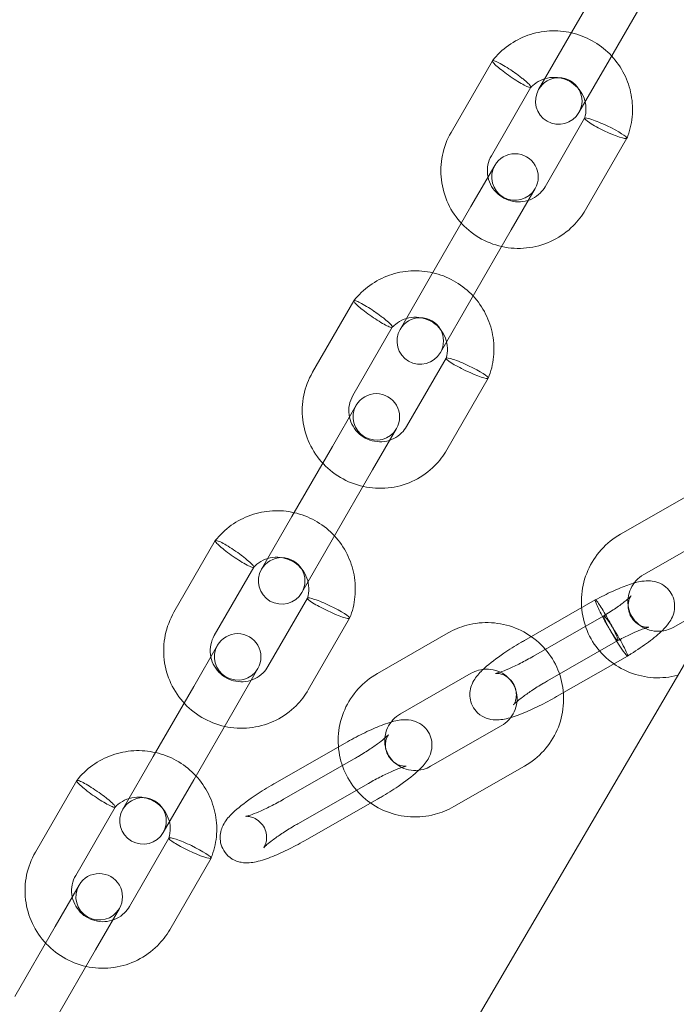
# Model space of a CAD drawing. Units: millimetres. Extents: x 2204 to 9371, y -4906 to 1922.
# Drawn here: x 4815 to 4900, y -2185 to -2058 of the extents above; entities that cross this region are included whole.
import ezdxf

# ---------------------------------------------------------------- set-up
doc = ezdxf.new("R2010")
doc.units = ezdxf.units.MM

# ---------------------------------------------------------------- blocks, each defined once
blk = doc.blocks.new('A$Cc3119da6')
at = {"color": 0, "linetype": 'Continuous', "lineweight": 0}
for p, q in [((4595.93, -2662.49), (5135.95, -1739.03)), ((4886.1, -2059.96), (4891.31, -2050.94)), ((4891.3, -2062.96), (4896.51, -2053.94)), ((4886.1, -2059.96), (4882.17, -2066.76)), ((4876.22, -2063.07), (4870.89, -2072.31)), ((4887.37, -2069.76), (4891.3, -2062.96)), ((4881.18, -2066.49), (4876.09, -2075.31)), ((4883.01, -2079.31), (4888.1, -2070.49)), ((4888.21, -2082.31), (4893.54, -2073.07)), ((4876.52, -2076.56), (4873.44, -2081.88)), ((4878.64, -2084.88), (4881.71, -2079.56)), ((4868.23, -2090.91), (4873.44, -2081.88)), ((4873.43, -2093.91), (4878.64, -2084.88)), ((4868.23, -2090.91), (4864.31, -2097.71)), ((4869.5, -2100.71), (4873.43, -2093.91)), ((4858.36, -2094.02), (4853.02, -2103.25)), ((4863.31, -2097.43), (4858.22, -2106.25)), ((4865.15, -2110.25), (4870.24, -2101.43)), ((4870.34, -2113.25), (4875.68, -2104.02)), ((4858.65, -2107.5), (4855.58, -2112.82)), ((4860.77, -2115.82), (4863.85, -2110.5)), ((4850.37, -2121.85), (4855.58, -2112.82)), ((4855.56, -2124.85), (4860.77, -2115.82)), ((4901.85, -2118.91), (4892.74, -2124.13)), ((4850.37, -2121.85), (4846.44, -2128.65)), ((4904.83, -2124.12), (4895.72, -2129.34)), ((4840.49, -2124.96), (4835.16, -2134.19)), ((4851.64, -2131.65), (4855.56, -2124.85)), ((4845.44, -2128.38), (4840.35, -2137.19)), ((4847.28, -2141.19), (4852.37, -2132.38)), ((4880.33, -2137.84), (4889.48, -2132.6)), ((4899.59, -2136.11), (4905.84, -2132.53)), ((4852.48, -2144.19), (4857.81, -2134.96)), ((4890.58, -2134.67), (4881.5, -2139.87)), ((4870.5, -2136.86), (4861.39, -2142.08)), ((4883.31, -2143.05), (4892.39, -2137.85)), ((4840.79, -2138.45), (4837.71, -2143.77)), ((4893.63, -2139.84), (4884.48, -2145.07)), ((4842.91, -2146.77), (4845.98, -2141.45)), ((4873.48, -2142.07), (4864.37, -2147.29)), ((4832.5, -2152.79), (4837.71, -2143.77)), ((4837.7, -2155.79), (4842.91, -2146.77)), ((4868.25, -2154.06), (4877.36, -2148.84)), ((4848.13, -2156.27), (4857.25, -2151.06)), ((4832.5, -2152.79), (4828.58, -2159.6)), ((4858.41, -2153.08), (4849.3, -2158.3)), ((4871.23, -2159.26), (4880.34, -2154.05)), ((4822.62, -2155.9), (4817.29, -2165.14)), ((4833.77, -2162.6), (4837.7, -2155.79)), ((4851.11, -2161.48), (4860.23, -2156.26)), ((4861.4, -2158.29), (4852.28, -2163.51)), ((4827.58, -2159.32), (4822.49, -2168.14)), ((4829.42, -2172.14), (4834.51, -2163.32)), ((4834.61, -2175.14), (4839.94, -2165.9)), ((4822.92, -2169.39), (4819.85, -2174.71)), ((4825.04, -2177.71), (4828.12, -2172.39)), ((4814.64, -2183.74), (4819.85, -2174.71)), ((4819.83, -2186.74), (4825.04, -2177.71))]:
    blk.add_line(p, q, dxfattribs=at)
for centre, start, end in [((4884.77, -2068.26), 330, 150), ((4884.77, -2068.26), 150, 330), ((4879.12, -2078.06), 330, 150), ((4879.12, -2078.06), 150, 330), ((4866.91, -2099.21), 330, 150), ((4866.91, -2099.21), 150, 330), ((4861.25, -2109), 330, 150), ((4861.25, -2109), 150, 330), ((4849.04, -2130.15), 330, 150), ((4849.04, -2130.15), 150, 330), ((4843.38, -2139.95), 330, 150), ((4843.38, -2139.95), 150, 330), ((4831.17, -2161.1), 330, 150), ((4831.17, -2161.1), 150, 330), ((4825.52, -2170.89), 330, 150), ((4825.52, -2170.89), 150, 330)]:
    blk.add_arc(centre, 3, start, end, dxfattribs=at)
for centre, major_axis, ratio, start_param, end_param in [((4890.82, -2071.78), (-2.72, 1.29), 0.12107, -0.009908, 1.560889), ((4890.82, -2071.78), (-2.72, 1.29), 0.12107, 4.702481, 6.273278), ((4890.82, -2071.78), (-2.72, 1.29), 0.12107, 1.560889, 4.702481), ((4872.96, -2102.72), (-2.72, 1.29), 0.12107, -0.009908, 1.560889), ((4872.96, -2102.72), (-2.72, 1.29), 0.12107, 4.702481, 6.273278), ((4872.96, -2102.72), (-2.72, 1.29), 0.12107, 1.560889, 4.702481), ((4855.09, -2133.67), (-2.72, 1.29), 0.12107, -0.009908, 1.560889), ((4855.09, -2133.67), (-2.72, 1.29), 0.12107, 4.702481, 6.273278), ((4855.09, -2133.67), (-2.72, 1.29), 0.12107, 1.560889, 4.702481), ((4892.1, -2137.25), (1.53, -2.58), 0.080586, 2.972459, 4.543255), ((4892.1, -2137.25), (1.53, -2.58), 0.080586, -0.169134, 2.972459), ((4892.1, -2137.25), (1.53, -2.58), 0.080586, -1.73993, -0.169134), ((4837.23, -2164.61), (-2.72, 1.29), 0.12107, -0.009908, 1.560889), ((4837.23, -2164.61), (-2.72, 1.29), 0.12107, 4.702481, 6.273278), ((4837.23, -2164.61), (-2.72, 1.29), 0.12107, 1.560889, 4.702481)]:
    blk.add_ellipse(centre, major_axis=major_axis, ratio=ratio, start_param=start_param, end_param=end_param, dxfattribs=at)
for points, knots in [([(4876.22, -2063.07), (4876.81, -2062.32), (4877.51, -2061.65), (4879.05, -2060.54), (4879.9, -2060.1), (4881.68, -2059.47), (4882.63, -2059.28), (4884.52, -2059.17), (4885.48, -2059.25), (4887.33, -2059.67), (4888.23, -2060.02), (4889.89, -2060.94), (4890.66, -2061.52), (4892, -2062.87), (4892.58, -2063.64), (4893.49, -2065.31), (4893.83, -2066.21), (4894.24, -2068.06), (4894.32, -2069.02), (4894.19, -2070.91), (4893.99, -2071.85), (4893.63, -2072.85), (4893.59, -2072.96), (4893.54, -2073.07)], [0, 0, 0, 0, 2.859571, 2.859571, 5.699688, 5.699688, 8.541475, 8.541475, 11.385077, 11.385077, 14.230356, 14.230356, 17.076665, 17.076665, 19.923058, 19.923058, 22.768567, 22.768567, 25.612474, 25.612474, 28.454543, 28.454543, 28.809678, 28.809678, 28.809678, 28.809678]), ([(4878.52, -2065.1), (4878.19, -2064.87), (4877.88, -2064.64), (4877.3, -2064.2), (4877.04, -2063.99), (4876.61, -2063.61), (4876.45, -2063.45), (4876.24, -2063.2), (4876.2, -2063.12), (4876.24, -2063.03), (4876.32, -2063.03), (4876.6, -2063.12), (4876.8, -2063.2), (4877.28, -2063.45), (4877.56, -2063.61), (4878.17, -2063.99), (4878.49, -2064.2), (4878.84, -2064.43), (4878.86, -2064.45), (4878.88, -2064.46)], [22.462807, 22.462807, 22.462807, 22.462807, 23.640216, 23.640216, 24.819373, 24.819373, 25.993532, 25.993532, 27.163425, 27.163425, 28.331678, 28.331678, 29.501385, 29.501385, 30.674309, 30.674309, 31.849778, 31.849778, 31.932309, 31.932309, 31.932309, 31.932309]), ([(4878.88, -2064.46), (4879.18, -2064.67), (4879.47, -2064.88), (4879.89, -2065.2), (4880.03, -2065.31), (4880.42, -2065.63), (4880.65, -2065.82), (4880.99, -2066.15), (4881.1, -2066.28), (4881.18, -2066.43), (4881.19, -2066.47), (4881.18, -2066.49)], [31.932309, 31.932309, 31.932309, 31.932309, 33.025351, 33.025351, 33.612013, 33.612013, 34.787089, 34.787089, 35.964927, 35.964927, 36.665419, 36.665419, 36.665419, 36.665419]), ([(4881.18, -2066.49), (4881.17, -2066.5), (4881.16, -2066.51), (4881.11, -2066.53), (4881.03, -2066.52), (4880.91, -2066.48), (4880.76, -2066.43), (4880.56, -2066.34), (4880.07, -2066.08), (4879.79, -2065.92), (4879.17, -2065.54), (4878.84, -2065.32), (4878.52, -2065.1), (4878.52, -2065.1), (4878.52, -2065.1)], [17.729507, 17.729507, 17.729507, 17.729507, 17.982068, 17.982068, 18.935912, 18.935912, 18.935912, 20.100173, 20.100173, 21.275464, 21.275464, 22.457634, 22.457634, 22.462807, 22.462807, 22.462807, 22.462807]), ([(4888.1, -2070.5), (4888.23, -2070.08), (4888.29, -2069.63), (4888.26, -2068.75), (4888.18, -2068.31), (4887.87, -2067.49), (4887.65, -2067.1), (4887.11, -2066.42), (4886.78, -2066.12), (4886.06, -2065.65), (4885.65, -2065.46), (4884.82, -2065.24), (4884.38, -2065.19), (4883.52, -2065.23), (4883.09, -2065.32), (4882.29, -2065.62), (4881.91, -2065.84), (4881.43, -2066.23), (4881.3, -2066.36), (4881.17, -2066.5)], [0, 0, 0, 0, 1.353653, 1.353653, 2.678869, 2.678869, 3.993854, 3.993854, 5.297541, 5.297541, 6.59391, 6.59391, 7.889118, 7.889118, 9.189557, 9.189557, 10.500066, 10.500066, 11.072892, 11.072892, 11.072892, 11.072892]), ([(4870.89, -2072.31), (4870.36, -2073.22), (4869.98, -2074.23), (4869.55, -2076.3), (4869.51, -2077.38), (4869.76, -2079.48), (4870.05, -2080.52), (4870.95, -2082.45), (4871.56, -2083.34), (4873.02, -2084.89), (4873.88, -2085.55), (4875.76, -2086.57), (4876.78, -2086.92), (4878.88, -2087.3), (4879.96, -2087.32), (4882.07, -2087.01), (4883.1, -2086.69), (4885.01, -2085.74), (4885.88, -2085.11), (4887.24, -2083.75), (4887.78, -2083.06), (4888.21, -2082.31)], [5.76282, 5.76282, 5.76282, 5.76282, 6.081595, 6.081595, 6.400616, 6.400616, 6.72027, 6.72027, 7.04069, 7.04069, 7.361705, 7.361705, 7.682916, 7.682916, 8.003851, 8.003851, 8.324139, 8.324139, 8.64366, 8.64366, 8.904413, 8.904413, 8.904413, 8.904413]), ([(4876.09, -2075.31), (4875.87, -2075.67), (4875.72, -2076.08), (4875.55, -2076.91), (4875.54, -2077.34), (4875.65, -2078.19), (4875.77, -2078.6), (4876.14, -2079.37), (4876.39, -2079.72), (4876.98, -2080.33), (4877.32, -2080.59), (4878.07, -2080.99), (4878.47, -2081.13), (4879.3, -2081.28), (4879.73, -2081.29), (4880.56, -2081.17), (4880.97, -2081.04), (4881.73, -2080.67), (4882.08, -2080.42), (4882.63, -2079.88), (4882.84, -2079.61), (4883.01, -2079.31)], [5.76282, 5.76282, 5.76282, 5.76282, 6.087849, 6.087849, 6.411793, 6.411793, 6.733036, 6.733036, 7.051227, 7.051227, 7.367203, 7.367203, 7.682498, 7.682498, 7.998826, 7.998826, 8.317598, 8.317598, 8.639431, 8.639431, 8.904413, 8.904413, 8.904413, 8.904413]), ([(4858.36, -2094.01), (4858.94, -2093.26), (4859.64, -2092.59), (4861.18, -2091.49), (4862.03, -2091.04), (4863.82, -2090.41), (4864.76, -2090.22), (4866.65, -2090.12), (4867.62, -2090.2), (4869.46, -2090.62), (4870.37, -2090.97), (4872.03, -2091.89), (4872.8, -2092.47), (4874.14, -2093.81), (4874.72, -2094.59), (4875.63, -2096.25), (4875.97, -2097.15), (4876.38, -2099), (4876.45, -2099.96), (4876.33, -2101.85), (4876.13, -2102.79), (4875.77, -2103.79), (4875.72, -2103.9), (4875.68, -2104.01)], [0, 0, 0, 0, 2.859571, 2.859571, 5.699688, 5.699688, 8.541475, 8.541475, 11.385077, 11.385077, 14.230356, 14.230356, 17.076665, 17.076665, 19.923058, 19.923058, 22.768567, 22.768567, 25.612474, 25.612474, 28.454543, 28.454543, 28.809678, 28.809678, 28.809678, 28.809678]), ([(4860.65, -2096.04), (4860.33, -2095.82), (4860.01, -2095.59), (4859.43, -2095.15), (4859.17, -2094.93), (4858.75, -2094.56), (4858.58, -2094.4), (4858.38, -2094.15), (4858.33, -2094.06), (4858.37, -2093.98), (4858.46, -2093.98), (4858.74, -2094.06), (4858.93, -2094.15), (4859.41, -2094.4), (4859.69, -2094.56), (4860.3, -2094.93), (4860.62, -2095.14), (4860.97, -2095.38), (4860.99, -2095.39), (4861.02, -2095.41)], [22.462807, 22.462807, 22.462807, 22.462807, 23.640216, 23.640216, 24.819373, 24.819373, 25.993532, 25.993532, 27.163425, 27.163425, 28.331678, 28.331678, 29.501385, 29.501385, 30.674309, 30.674309, 31.849778, 31.849778, 31.932309, 31.932309, 31.932309, 31.932309]), ([(4863.31, -2097.43), (4863.3, -2097.44), (4863.3, -2097.45), (4863.24, -2097.47), (4863.16, -2097.46), (4863.04, -2097.42), (4862.89, -2097.37), (4862.69, -2097.28), (4862.2, -2097.03), (4861.92, -2096.86), (4861.3, -2096.48), (4860.98, -2096.27), (4860.65, -2096.04), (4860.65, -2096.04), (4860.65, -2096.04)], [17.729507, 17.729507, 17.729507, 17.729507, 17.982068, 17.982068, 18.935912, 18.935912, 18.935912, 20.100173, 20.100173, 21.275464, 21.275464, 22.457634, 22.457634, 22.462807, 22.462807, 22.462807, 22.462807]), ([(4861.02, -2095.41), (4861.31, -2095.61), (4861.61, -2095.83), (4862.03, -2096.15), (4862.17, -2096.25), (4862.56, -2096.57), (4862.78, -2096.76), (4863.12, -2097.09), (4863.23, -2097.22), (4863.32, -2097.37), (4863.32, -2097.41), (4863.31, -2097.43)], [31.932309, 31.932309, 31.932309, 31.932309, 33.025351, 33.025351, 33.612013, 33.612013, 34.787089, 34.787089, 35.964927, 35.964927, 36.665419, 36.665419, 36.665419, 36.665419]), ([(4870.23, -2101.44), (4870.36, -2101.02), (4870.43, -2100.57), (4870.4, -2099.69), (4870.31, -2099.25), (4870.01, -2098.44), (4869.79, -2098.05), (4869.25, -2097.37), (4868.92, -2097.07), (4868.19, -2096.59), (4867.79, -2096.41), (4866.96, -2096.18), (4866.52, -2096.13), (4865.66, -2096.17), (4865.23, -2096.26), (4864.43, -2096.57), (4864.04, -2096.79), (4863.57, -2097.18), (4863.43, -2097.31), (4863.3, -2097.44)], [0, 0, 0, 0, 1.353653, 1.353653, 2.678869, 2.678869, 3.993854, 3.993854, 5.297541, 5.297541, 6.59391, 6.59391, 7.889118, 7.889118, 9.189557, 9.189557, 10.500066, 10.500066, 11.072892, 11.072892, 11.072892, 11.072892]), ([(4853.02, -2103.25), (4852.49, -2104.17), (4852.11, -2105.17), (4851.69, -2107.25), (4851.64, -2108.32), (4851.89, -2110.43), (4852.19, -2111.46), (4853.09, -2113.39), (4853.69, -2114.28), (4855.16, -2115.84), (4856.02, -2116.49), (4857.89, -2117.51), (4858.92, -2117.87), (4861.02, -2118.24), (4862.1, -2118.26), (4864.21, -2117.96), (4865.24, -2117.64), (4867.14, -2116.68), (4868.01, -2116.06), (4869.38, -2114.69), (4869.91, -2114), (4870.34, -2113.25)], [5.76282, 5.76282, 5.76282, 5.76282, 6.081595, 6.081595, 6.400616, 6.400616, 6.72027, 6.72027, 7.04069, 7.04069, 7.361705, 7.361705, 7.682916, 7.682916, 8.003851, 8.003851, 8.324139, 8.324139, 8.64366, 8.64366, 8.904413, 8.904413, 8.904413, 8.904413]), ([(4858.22, -2106.25), (4858.01, -2106.62), (4857.86, -2107.02), (4857.69, -2107.86), (4857.67, -2108.29), (4857.78, -2109.13), (4857.91, -2109.55), (4858.28, -2110.31), (4858.52, -2110.67), (4859.11, -2111.28), (4859.45, -2111.54), (4860.2, -2111.93), (4860.6, -2112.07), (4861.44, -2112.22), (4861.86, -2112.23), (4862.7, -2112.11), (4863.11, -2111.99), (4863.87, -2111.62), (4864.21, -2111.37), (4864.76, -2110.83), (4864.97, -2110.55), (4865.15, -2110.25)], [5.76282, 5.76282, 5.76282, 5.76282, 6.087849, 6.087849, 6.411793, 6.411793, 6.733036, 6.733036, 7.051227, 7.051227, 7.367203, 7.367203, 7.682498, 7.682498, 7.998826, 7.998826, 8.317598, 8.317598, 8.639431, 8.639431, 8.904413, 8.904413, 8.904413, 8.904413]), ([(4840.49, -2124.95), (4841.08, -2124.21), (4841.78, -2123.53), (4843.32, -2122.43), (4844.17, -2121.99), (4845.95, -2121.36), (4846.9, -2121.17), (4848.79, -2121.06), (4849.75, -2121.14), (4851.6, -2121.56), (4852.5, -2121.91), (4854.16, -2122.83), (4854.93, -2123.41), (4856.27, -2124.76), (4856.85, -2125.53), (4857.76, -2127.2), (4858.1, -2128.1), (4858.51, -2129.95), (4858.58, -2130.91), (4858.46, -2132.79), (4858.26, -2133.74), (4857.9, -2134.73), (4857.86, -2134.84), (4857.81, -2134.95)], [0, 0, 0, 0, 2.859571, 2.859571, 5.699688, 5.699688, 8.541475, 8.541475, 11.385077, 11.385077, 14.230356, 14.230356, 17.076665, 17.076665, 19.923058, 19.923058, 22.768567, 22.768567, 25.612474, 25.612474, 28.454543, 28.454543, 28.809678, 28.809678, 28.809678, 28.809678]), ([(4892.74, -2124.13), (4891.81, -2124.66), (4890.96, -2125.34), (4889.53, -2126.93), (4888.95, -2127.84), (4888.09, -2129.79), (4887.82, -2130.83), (4887.62, -2132.95), (4887.7, -2134.02), (4888.18, -2136.07), (4888.58, -2137.06), (4889.69, -2138.86), (4890.39, -2139.66), (4892, -2141.02), (4892.92, -2141.56), (4894.89, -2142.34), (4895.93, -2142.57), (4898.04, -2142.69), (4899.1, -2142.59), (4900.11, -2142.32)], [0.006192, 0.006192, 0.006192, 0.006192, 0.32848, 0.32848, 0.650333, 0.650333, 0.971022, 0.971022, 1.290254, 1.290254, 1.60832, 1.60832, 1.925996, 1.925996, 2.244221, 2.244221, 2.563701, 2.563701, 2.880071, 2.880071, 2.880071, 2.880071]), ([(4842.78, -2126.99), (4842.46, -2126.76), (4842.15, -2126.53), (4841.57, -2126.09), (4841.31, -2125.88), (4840.88, -2125.5), (4840.72, -2125.34), (4840.51, -2125.09), (4840.47, -2125.01), (4840.51, -2124.92), (4840.59, -2124.92), (4840.87, -2125.01), (4841.07, -2125.09), (4841.55, -2125.34), (4841.83, -2125.5), (4842.44, -2125.87), (4842.76, -2126.08), (4843.1, -2126.32), (4843.13, -2126.34), (4843.15, -2126.35)], [22.462807, 22.462807, 22.462807, 22.462807, 23.640216, 23.640216, 24.819373, 24.819373, 25.993532, 25.993532, 27.163425, 27.163425, 28.331678, 28.331678, 29.501385, 29.501385, 30.674309, 30.674309, 31.849778, 31.849778, 31.932309, 31.932309, 31.932309, 31.932309]), ([(4845.44, -2128.38), (4845.44, -2128.39), (4845.43, -2128.39), (4845.38, -2128.42), (4845.3, -2128.41), (4845.18, -2128.37), (4845.03, -2128.32), (4844.83, -2128.23), (4844.34, -2127.97), (4844.05, -2127.81), (4843.44, -2127.43), (4843.11, -2127.21), (4842.79, -2126.99), (4842.79, -2126.99), (4842.78, -2126.99)], [17.729507, 17.729507, 17.729507, 17.729507, 17.982068, 17.982068, 18.935912, 18.935912, 18.935912, 20.100173, 20.100173, 21.275464, 21.275464, 22.457634, 22.457634, 22.462807, 22.462807, 22.462807, 22.462807]), ([(4843.15, -2126.35), (4843.45, -2126.56), (4843.74, -2126.77), (4844.16, -2127.09), (4844.3, -2127.2), (4844.69, -2127.51), (4844.91, -2127.71), (4845.25, -2128.04), (4845.37, -2128.17), (4845.45, -2128.31), (4845.46, -2128.35), (4845.44, -2128.38)], [31.932309, 31.932309, 31.932309, 31.932309, 33.025351, 33.025351, 33.612013, 33.612013, 34.787089, 34.787089, 35.964927, 35.964927, 36.665419, 36.665419, 36.665419, 36.665419]), ([(4852.37, -2132.39), (4852.5, -2131.97), (4852.56, -2131.52), (4852.53, -2130.64), (4852.45, -2130.2), (4852.14, -2129.38), (4851.92, -2128.99), (4851.38, -2128.31), (4851.05, -2128.01), (4850.33, -2127.54), (4849.92, -2127.35), (4849.09, -2127.13), (4848.65, -2127.08), (4847.79, -2127.12), (4847.36, -2127.21), (4846.56, -2127.51), (4846.18, -2127.73), (4845.7, -2128.12), (4845.56, -2128.25), (4845.44, -2128.39)], [0, 0, 0, 0, 1.353653, 1.353653, 2.678869, 2.678869, 3.993854, 3.993854, 5.297541, 5.297541, 6.59391, 6.59391, 7.889118, 7.889118, 9.189557, 9.189557, 10.500066, 10.500066, 11.072892, 11.072892, 11.072892, 11.072892]), ([(4895.72, -2129.34), (4895.35, -2129.55), (4895.02, -2129.81), (4894.45, -2130.43), (4894.22, -2130.78), (4893.87, -2131.54), (4893.75, -2131.94), (4893.66, -2132.78), (4893.68, -2133.2), (4893.85, -2134.02), (4894.01, -2134.42), (4894.44, -2135.14), (4894.72, -2135.47), (4895.37, -2136.01), (4895.75, -2136.23), (4896.54, -2136.54), (4896.96, -2136.63), (4897.81, -2136.66), (4898.23, -2136.62), (4898.97, -2136.41), (4899.29, -2136.28), (4899.59, -2136.11)], [0.006192, 0.006192, 0.006192, 0.006192, 0.317605, 0.317605, 0.630435, 0.630435, 0.947297, 0.947297, 1.269802, 1.269802, 1.597484, 1.597484, 1.927172, 1.927172, 2.254377, 2.254377, 2.576118, 2.576118, 2.892247, 2.892247, 3.147784, 3.147784, 3.147784, 3.147784]), ([(4889.48, -2132.6), (4890.23, -2132.2), (4890.98, -2131.82), (4892.39, -2131.18), (4893.05, -2130.9), (4894.31, -2130.46), (4894.89, -2130.29), (4895.84, -2130.15), (4896.2, -2130.12), (4896.89, -2130.17), (4897.21, -2130.23), (4897.89, -2130.47), (4898.26, -2130.67), (4898.85, -2131.17), (4899.09, -2131.46), (4899.46, -2132.08), (4899.58, -2132.43), (4899.72, -2133.13), (4899.72, -2133.49), (4899.64, -2134.17), (4899.54, -2134.49), (4899.29, -2135.08), (4899.13, -2135.34), (4898.71, -2135.93), (4898.44, -2136.23), (4897.64, -2137.02), (4897.03, -2137.51), (4895.66, -2138.53), (4894.89, -2139.05), (4893.93, -2139.65), (4893.78, -2139.74), (4893.63, -2139.84)], [0, 0, 0, 0, 2.577995, 2.577995, 5.15602, 5.15602, 7.875634, 7.875634, 9.424724, 9.424724, 10.594479, 10.594479, 11.930093, 11.930093, 13.098498, 13.098498, 14.247841, 14.247841, 15.39671, 15.39671, 16.56805, 16.56805, 17.832562, 17.832562, 19.69852, 19.69852, 22.761987, 22.761987, 25.691746, 25.691746, 26.231683, 26.231683, 26.231683, 26.231683]), ([(4892.4, -2137.79), (4892.4, -2137.72), (4892.35, -2137.58), (4892.2, -2137.19), (4892.09, -2136.94), (4891.81, -2136.37), (4891.65, -2136.05), (4891.29, -2135.38), (4891.1, -2135.03), (4890.72, -2134.36), (4890.53, -2134.05), (4890.18, -2133.48), (4890.02, -2133.24), (4889.75, -2132.85), (4889.64, -2132.72), (4889.5, -2132.58), (4889.46, -2132.58), (4889.46, -2132.65), (4889.46, -2132.65), (4889.46, -2132.66)], [22.462807, 22.462807, 22.462807, 22.462807, 23.640216, 23.640216, 24.819373, 24.819373, 25.993532, 25.993532, 27.163425, 27.163425, 28.331678, 28.331678, 29.501385, 29.501385, 30.674309, 30.674309, 31.849778, 31.849778, 31.932309, 31.932309, 31.932309, 31.932309]), ([(4889.46, -2132.66), (4889.47, -2132.72), (4889.5, -2132.85), (4889.61, -2133.11), (4889.65, -2133.22), (4889.81, -2133.58), (4889.95, -2133.86), (4890.26, -2134.49), (4890.44, -2134.83), (4890.74, -2135.38), (4890.86, -2135.58), (4890.97, -2135.78)], [31.932309, 31.932309, 31.932309, 31.932309, 33.025351, 33.025351, 33.612013, 33.612013, 34.787089, 34.787089, 35.964927, 35.964927, 36.665419, 36.665419, 36.665419, 36.665419]), ([(4890.57, -2134.67), (4891.13, -2134.33), (4891.66, -2133.98), (4892.6, -2133.34), (4893.01, -2133.03), (4893.48, -2132.65), (4893.61, -2132.54), (4893.82, -2132.36), (4893.89, -2132.28), (4894.01, -2132.17), (4894.04, -2132.13), (4894.07, -2132.1), (4894.08, -2132.09), (4894.08, -2132.09), (4894.08, -2132.09), (4894.07, -2132.1), (4894.06, -2132.11), (4894.02, -2132.18), (4893.97, -2132.27), (4893.87, -2132.48), (4893.82, -2132.61), (4893.75, -2132.91), (4893.72, -2133.1), (4893.7, -2133.53), (4893.73, -2133.78), (4893.85, -2134.28), (4893.95, -2134.54), (4894.24, -2135.05), (4894.45, -2135.3), (4894.93, -2135.71), (4895.2, -2135.87), (4895.57, -2136.01), (4895.68, -2136.05), (4895.88, -2136.1), (4895.96, -2136.11), (4896.16, -2136.14), (4896.26, -2136.14), (4896.37, -2136.13), (4896.39, -2136.13), (4896.39, -2136.13), (4896.39, -2136.13), (4896.39, -2136.13), (4896.36, -2136.13), (4896.23, -2136.16), (4896.12, -2136.19), (4895.82, -2136.29), (4895.6, -2136.36), (4895.04, -2136.58), (4894.68, -2136.73), (4893.86, -2137.1), (4893.37, -2137.34), (4892.71, -2137.68), (4892.55, -2137.76), (4892.39, -2137.85)], [0, 0, 0, 0, 1.979191, 1.979191, 3.887217, 3.887217, 4.747456, 4.747456, 5.496208, 5.496208, 6.125245, 6.125245, 6.499564, 6.499564, 6.626682, 6.626682, 7.022542, 7.022542, 7.690424, 7.690424, 8.279753, 8.279753, 8.944646, 8.944646, 9.781285, 9.781285, 10.650086, 10.650086, 11.693019, 11.693019, 12.723569, 12.723569, 13.17909, 13.17909, 13.564361, 13.564361, 14.229566, 14.229566, 14.797422, 14.797422, 14.818822, 14.818822, 15.488469, 15.488469, 16.361273, 16.361273, 17.526241, 17.526241, 19.00928, 19.00928, 20.746385, 20.746385, 21.308889, 21.308889, 21.308889, 21.308889]), ([(4835.16, -2134.19), (4834.63, -2135.11), (4834.25, -2136.12), (4833.82, -2138.19), (4833.78, -2139.26), (4834.02, -2141.37), (4834.32, -2142.41), (4835.22, -2144.34), (4835.83, -2145.23), (4837.29, -2146.78), (4838.15, -2147.44), (4840.03, -2148.45), (4841.05, -2148.81), (4843.15, -2149.19), (4844.23, -2149.21), (4846.34, -2148.9), (4847.37, -2148.58), (4849.27, -2147.63), (4850.15, -2147), (4851.51, -2145.64), (4852.04, -2144.95), (4852.48, -2144.19)], [5.76282, 5.76282, 5.76282, 5.76282, 6.081595, 6.081595, 6.400616, 6.400616, 6.72027, 6.72027, 7.04069, 7.04069, 7.361705, 7.361705, 7.682916, 7.682916, 8.003851, 8.003851, 8.324139, 8.324139, 8.64366, 8.64366, 8.904413, 8.904413, 8.904413, 8.904413]), ([(4880.34, -2154.05), (4881.27, -2153.52), (4882.11, -2152.84), (4883.54, -2151.25), (4884.13, -2150.34), (4884.99, -2148.39), (4885.26, -2147.34), (4885.45, -2145.23), (4885.38, -2144.16), (4884.9, -2142.1), (4884.49, -2141.12), (4883.39, -2139.32), (4882.69, -2138.51), (4881.07, -2137.16), (4880.16, -2136.61), (4878.19, -2135.84), (4877.14, -2135.61), (4875.02, -2135.48), (4873.95, -2135.59), (4872.07, -2136.09), (4871.26, -2136.43), (4870.5, -2136.86)], [3.147784, 3.147784, 3.147784, 3.147784, 3.470072, 3.470072, 3.791926, 3.791926, 4.112614, 4.112614, 4.431847, 4.431847, 4.749913, 4.749913, 5.067588, 5.067588, 5.385814, 5.385814, 5.705293, 5.705293, 6.026213, 6.026213, 6.289377, 6.289377, 6.289377, 6.289377]), ([(4890.97, -2135.78), (4891.01, -2135.85), (4891.05, -2135.92), (4891.25, -2136.26), (4891.4, -2136.51), (4891.54, -2136.74), (4891.71, -2137.02), (4891.87, -2137.25), (4892.13, -2137.62), (4892.24, -2137.75), (4892.37, -2137.87), (4892.41, -2137.86), (4892.4, -2137.79), (4892.4, -2137.79), (4892.4, -2137.79)], [17.729507, 17.729507, 17.729507, 17.729507, 17.982068, 17.982068, 18.935912, 18.935912, 18.935912, 20.100173, 20.100173, 21.275464, 21.275464, 22.457634, 22.457634, 22.462807, 22.462807, 22.462807, 22.462807]), ([(4840.35, -2137.19), (4840.14, -2137.56), (4839.99, -2137.97), (4839.82, -2138.8), (4839.81, -2139.23), (4839.92, -2140.08), (4840.04, -2140.49), (4840.41, -2141.26), (4840.66, -2141.61), (4841.25, -2142.22), (4841.59, -2142.48), (4842.33, -2142.88), (4842.74, -2143.02), (4843.57, -2143.17), (4844, -2143.18), (4844.83, -2143.06), (4845.24, -2142.93), (4846, -2142.56), (4846.35, -2142.31), (4846.89, -2141.77), (4847.11, -2141.49), (4847.28, -2141.19)], [5.76282, 5.76282, 5.76282, 5.76282, 6.087849, 6.087849, 6.411793, 6.411793, 6.733036, 6.733036, 7.051227, 7.051227, 7.367203, 7.367203, 7.682498, 7.682498, 7.998826, 7.998826, 8.317598, 8.317598, 8.639431, 8.639431, 8.904413, 8.904413, 8.904413, 8.904413]), ([(4884.48, -2145.07), (4883.74, -2145.5), (4882.98, -2145.9), (4881.5, -2146.64), (4880.78, -2146.97), (4879.35, -2147.54), (4878.67, -2147.78), (4877.69, -2147.99), (4877.4, -2148.04), (4876.77, -2148.09), (4876.44, -2148.1), (4875.82, -2147.98), (4875.63, -2147.93), (4875.08, -2147.72), (4874.68, -2147.52), (4874.05, -2146.92), (4873.8, -2146.6), (4873.47, -2145.92), (4873.37, -2145.58), (4873.28, -2144.9), (4873.3, -2144.58), (4873.4, -2143.96), (4873.49, -2143.69), (4873.73, -2143.11), (4873.89, -2142.87), (4874.41, -2142.14), (4874.78, -2141.77), (4875.89, -2140.76), (4876.73, -2140.13), (4878.37, -2139.02), (4879.11, -2138.55), (4880.02, -2138.02), (4880.17, -2137.93), (4880.33, -2137.84)], [3.133475, 3.133475, 3.133475, 3.133475, 3.475701, 3.475701, 3.825069, 3.825069, 4.213523, 4.213523, 4.370603, 4.370603, 4.510848, 4.510848, 4.567358, 4.567358, 4.653792, 4.653792, 4.715329, 4.715329, 4.772433, 4.772433, 4.837339, 4.837339, 4.921924, 4.921924, 5.049902, 5.049902, 5.354831, 5.354831, 5.849756, 5.849756, 6.203923, 6.203923, 6.275067, 6.275067, 6.275067, 6.275067]), ([(4881.5, -2139.87), (4880.94, -2140.19), (4880.37, -2140.49), (4879.29, -2141.04), (4878.78, -2141.28), (4877.89, -2141.67), (4877.5, -2141.82), (4876.95, -2142), (4876.76, -2142.06), (4876.6, -2142.09), (4876.58, -2142.09), (4876.69, -2142.08), (4876.76, -2142.07), (4877, -2142.1), (4877.14, -2142.11), (4877.52, -2142.22), (4877.75, -2142.31), (4878.26, -2142.63), (4878.53, -2142.86), (4878.94, -2143.42), (4879.09, -2143.73), (4879.28, -2144.33), (4879.3, -2144.62), (4879.3, -2145.14), (4879.25, -2145.35), (4879.16, -2145.7), (4879.11, -2145.82), (4879.02, -2146), (4878.98, -2146.05), (4878.93, -2146.13), (4878.92, -2146.14), (4878.93, -2146.13), (4878.96, -2146.09), (4879.09, -2145.96), (4879.2, -2145.86), (4879.54, -2145.56), (4879.78, -2145.36), (4880.42, -2144.89), (4880.82, -2144.6), (4881.73, -2143.99), (4882.25, -2143.67), (4882.96, -2143.25), (4883.13, -2143.15), (4883.31, -2143.05)], [3.133475, 3.133475, 3.133475, 3.133475, 3.431114, 3.431114, 3.723848, 3.723848, 3.997466, 3.997466, 4.224089, 4.224089, 4.373943, 4.373943, 4.468505, 4.468505, 4.544175, 4.544175, 4.61715, 4.61715, 4.684694, 4.684694, 4.743228, 4.743228, 4.80344, 4.80344, 4.872556, 4.872556, 4.945578, 4.945578, 5.021712, 5.021712, 5.112367, 5.112367, 5.233295, 5.233295, 5.401952, 5.401952, 5.625928, 5.625928, 5.892565, 5.892565, 6.181647, 6.181647, 6.275067, 6.275067, 6.275067, 6.275067]), ([(4861.39, -2142.08), (4860.46, -2142.61), (4859.62, -2143.29), (4858.19, -2144.88), (4857.6, -2145.79), (4856.74, -2147.74), (4856.47, -2148.78), (4856.28, -2150.9), (4856.35, -2151.97), (4856.83, -2154.02), (4857.24, -2155.01), (4858.34, -2156.81), (4859.04, -2157.61), (4860.66, -2158.97), (4861.57, -2159.51), (4863.54, -2160.29), (4864.59, -2160.52), (4866.71, -2160.64), (4867.78, -2160.53), (4869.66, -2160.03), (4870.47, -2159.7), (4871.23, -2159.26)], [0.006192, 0.006192, 0.006192, 0.006192, 0.32848, 0.32848, 0.650333, 0.650333, 0.971022, 0.971022, 1.290254, 1.290254, 1.60832, 1.60832, 1.925996, 1.925996, 2.244221, 2.244221, 2.563701, 2.563701, 2.88462, 2.88462, 3.147784, 3.147784, 3.147784, 3.147784]), ([(4877.36, -2148.84), (4877.72, -2148.63), (4878.05, -2148.37), (4878.62, -2147.75), (4878.86, -2147.4), (4879.21, -2146.64), (4879.32, -2146.23), (4879.42, -2145.4), (4879.4, -2144.98), (4879.23, -2144.16), (4879.07, -2143.76), (4878.63, -2143.04), (4878.35, -2142.71), (4877.7, -2142.16), (4877.33, -2141.94), (4876.54, -2141.64), (4876.12, -2141.55), (4875.27, -2141.51), (4874.84, -2141.56), (4874.1, -2141.76), (4873.78, -2141.9), (4873.48, -2142.07)], [3.147784, 3.147784, 3.147784, 3.147784, 3.459198, 3.459198, 3.772028, 3.772028, 4.088889, 4.088889, 4.411395, 4.411395, 4.739077, 4.739077, 5.068765, 5.068765, 5.39597, 5.39597, 5.717711, 5.717711, 6.033839, 6.033839, 6.289377, 6.289377, 6.289377, 6.289377]), ([(4864.37, -2147.29), (4864.01, -2147.49), (4863.67, -2147.76), (4863.11, -2148.38), (4862.87, -2148.73), (4862.52, -2149.49), (4862.41, -2149.89), (4862.31, -2150.72), (4862.33, -2151.15), (4862.5, -2151.97), (4862.66, -2152.37), (4863.1, -2153.09), (4863.38, -2153.42), (4864.03, -2153.96), (4864.4, -2154.18), (4865.19, -2154.49), (4865.61, -2154.57), (4866.46, -2154.61), (4866.89, -2154.57), (4867.63, -2154.36), (4867.95, -2154.23), (4868.25, -2154.06)], [0.006192, 0.006192, 0.006192, 0.006192, 0.317605, 0.317605, 0.630435, 0.630435, 0.947297, 0.947297, 1.269802, 1.269802, 1.597484, 1.597484, 1.927172, 1.927172, 2.254377, 2.254377, 2.576118, 2.576118, 2.892247, 2.892247, 3.147784, 3.147784, 3.147784, 3.147784]), ([(4857.25, -2151.06), (4857.99, -2150.63), (4858.74, -2150.23), (4860.22, -2149.49), (4860.95, -2149.16), (4862.38, -2148.59), (4863.06, -2148.35), (4864.04, -2148.14), (4864.33, -2148.09), (4864.95, -2148.04), (4865.28, -2148.03), (4865.9, -2148.15), (4866.1, -2148.2), (4866.65, -2148.41), (4867.04, -2148.61), (4867.68, -2149.21), (4867.92, -2149.53), (4868.25, -2150.21), (4868.35, -2150.55), (4868.44, -2151.23), (4868.43, -2151.55), (4868.33, -2152.17), (4868.24, -2152.44), (4867.99, -2153.01), (4867.84, -2153.26), (4867.32, -2153.99), (4866.95, -2154.36), (4865.83, -2155.37), (4865, -2156), (4863.36, -2157.11), (4862.62, -2157.58), (4861.7, -2158.11), (4861.55, -2158.2), (4861.4, -2158.29)], [6.275067, 6.275067, 6.275067, 6.275067, 6.617294, 6.617294, 6.966661, 6.966661, 7.355116, 7.355116, 7.512195, 7.512195, 7.652441, 7.652441, 7.708951, 7.708951, 7.795385, 7.795385, 7.856922, 7.856922, 7.914026, 7.914026, 7.978931, 7.978931, 8.063517, 8.063517, 8.191495, 8.191495, 8.496423, 8.496423, 8.991349, 8.991349, 9.345516, 9.345516, 9.41666, 9.41666, 9.41666, 9.41666]), ([(4860.23, -2156.26), (4860.79, -2155.94), (4861.35, -2155.64), (4862.43, -2155.09), (4862.95, -2154.85), (4863.84, -2154.46), (4864.22, -2154.31), (4864.77, -2154.13), (4864.97, -2154.07), (4865.12, -2154.04), (4865.14, -2154.04), (4865.04, -2154.05), (4864.96, -2154.05), (4864.72, -2154.03), (4864.58, -2154.02), (4864.21, -2153.91), (4863.97, -2153.82), (4863.47, -2153.5), (4863.2, -2153.26), (4862.78, -2152.71), (4862.63, -2152.4), (4862.45, -2151.8), (4862.42, -2151.51), (4862.43, -2150.99), (4862.47, -2150.77), (4862.57, -2150.43), (4862.62, -2150.31), (4862.71, -2150.13), (4862.74, -2150.08), (4862.79, -2150), (4862.8, -2149.99), (4862.79, -2150), (4862.76, -2150.04), (4862.64, -2150.16), (4862.52, -2150.27), (4862.19, -2150.57), (4861.94, -2150.77), (4861.31, -2151.24), (4860.91, -2151.53), (4859.99, -2152.14), (4859.47, -2152.46), (4858.77, -2152.88), (4858.59, -2152.98), (4858.41, -2153.08)], [6.275067, 6.275067, 6.275067, 6.275067, 6.572707, 6.572707, 6.86544, 6.86544, 7.139059, 7.139059, 7.365682, 7.365682, 7.515536, 7.515536, 7.610098, 7.610098, 7.685768, 7.685768, 7.758742, 7.758742, 7.826286, 7.826286, 7.88482, 7.88482, 7.945033, 7.945033, 8.014149, 8.014149, 8.087171, 8.087171, 8.163304, 8.163304, 8.25396, 8.25396, 8.374888, 8.374888, 8.543545, 8.543545, 8.76752, 8.76752, 9.034158, 9.034158, 9.323239, 9.323239, 9.41666, 9.41666, 9.41666, 9.41666]), ([(4822.63, -2155.9), (4823.21, -2155.15), (4823.91, -2154.48), (4825.45, -2153.37), (4826.3, -2152.93), (4828.09, -2152.3), (4829.03, -2152.11), (4830.92, -2152), (4831.88, -2152.09), (4833.73, -2152.51), (4834.64, -2152.85), (4836.29, -2153.77), (4837.07, -2154.36), (4838.4, -2155.7), (4838.98, -2156.48), (4839.89, -2158.14), (4840.23, -2159.04), (4840.64, -2160.89), (4840.72, -2161.85), (4840.59, -2163.74), (4840.4, -2164.68), (4840.03, -2165.68), (4839.99, -2165.79), (4839.95, -2165.9)], [0, 0, 0, 0, 2.859571, 2.859571, 5.699688, 5.699688, 8.541475, 8.541475, 11.385077, 11.385077, 14.230356, 14.230356, 17.076665, 17.076665, 19.923058, 19.923058, 22.768567, 22.768567, 25.612474, 25.612474, 28.454543, 28.454543, 28.809678, 28.809678, 28.809678, 28.809678]), ([(4824.92, -2157.93), (4824.59, -2157.71), (4824.28, -2157.48), (4823.7, -2157.03), (4823.44, -2156.82), (4823.01, -2156.45), (4822.85, -2156.29), (4822.64, -2156.04), (4822.6, -2155.95), (4822.64, -2155.86), (4822.72, -2155.86), (4823, -2155.95), (4823.2, -2156.04), (4823.68, -2156.29), (4823.96, -2156.45), (4824.57, -2156.82), (4824.89, -2157.03), (4825.24, -2157.27), (4825.26, -2157.28), (4825.28, -2157.3)], [22.462807, 22.462807, 22.462807, 22.462807, 23.640216, 23.640216, 24.819373, 24.819373, 25.993532, 25.993532, 27.163425, 27.163425, 28.331678, 28.331678, 29.501385, 29.501385, 30.674309, 30.674309, 31.849778, 31.849778, 31.932309, 31.932309, 31.932309, 31.932309]), ([(4825.28, -2157.3), (4825.58, -2157.5), (4825.88, -2157.72), (4826.3, -2158.03), (4826.43, -2158.14), (4826.83, -2158.46), (4827.05, -2158.65), (4827.39, -2158.98), (4827.5, -2159.11), (4827.58, -2159.26), (4827.59, -2159.3), (4827.58, -2159.32)], [31.932309, 31.932309, 31.932309, 31.932309, 33.025351, 33.025351, 33.612013, 33.612013, 34.787089, 34.787089, 35.964927, 35.964927, 36.665419, 36.665419, 36.665419, 36.665419]), ([(4852.28, -2163.51), (4851.54, -2163.93), (4850.79, -2164.34), (4849.31, -2165.07), (4848.58, -2165.4), (4847.15, -2165.98), (4846.47, -2166.21), (4845.49, -2166.43), (4845.2, -2166.48), (4844.58, -2166.52), (4844.25, -2166.53), (4843.63, -2166.41), (4843.43, -2166.36), (4842.88, -2166.16), (4842.49, -2165.95), (4841.85, -2165.35), (4841.61, -2165.03), (4841.28, -2164.36), (4841.18, -2164.01), (4841.09, -2163.34), (4841.1, -2163.02), (4841.2, -2162.39), (4841.29, -2162.12), (4841.54, -2161.55), (4841.69, -2161.3), (4842.21, -2160.57), (4842.58, -2160.21), (4843.7, -2159.2), (4844.53, -2158.57), (4846.17, -2157.46), (4846.91, -2156.99), (4847.83, -2156.45), (4847.98, -2156.36), (4848.13, -2156.27)], [3.133475, 3.133475, 3.133475, 3.133475, 3.475701, 3.475701, 3.825069, 3.825069, 4.213523, 4.213523, 4.370603, 4.370603, 4.510848, 4.510848, 4.567358, 4.567358, 4.653792, 4.653792, 4.715329, 4.715329, 4.772433, 4.772433, 4.837339, 4.837339, 4.921924, 4.921924, 5.049902, 5.049902, 5.354831, 5.354831, 5.849756, 5.849756, 6.203923, 6.203923, 6.275067, 6.275067, 6.275067, 6.275067]), ([(4827.58, -2159.32), (4827.57, -2159.33), (4827.56, -2159.34), (4827.51, -2159.36), (4827.43, -2159.35), (4827.31, -2159.31), (4827.16, -2159.26), (4826.96, -2159.17), (4826.47, -2158.92), (4826.19, -2158.75), (4825.57, -2158.37), (4825.25, -2158.16), (4824.92, -2157.93), (4824.92, -2157.93), (4824.92, -2157.93)], [17.729507, 17.729507, 17.729507, 17.729507, 17.982068, 17.982068, 18.935912, 18.935912, 18.935912, 20.100173, 20.100173, 21.275464, 21.275464, 22.457634, 22.457634, 22.462807, 22.462807, 22.462807, 22.462807]), ([(4834.5, -2163.33), (4834.63, -2162.91), (4834.69, -2162.46), (4834.67, -2161.58), (4834.58, -2161.14), (4834.28, -2160.33), (4834.06, -2159.94), (4833.51, -2159.26), (4833.18, -2158.96), (4832.46, -2158.48), (4832.06, -2158.3), (4831.22, -2158.07), (4830.79, -2158.02), (4829.93, -2158.06), (4829.5, -2158.15), (4828.69, -2158.46), (4828.31, -2158.68), (4827.84, -2159.07), (4827.7, -2159.19), (4827.57, -2159.33)], [0, 0, 0, 0, 1.353653, 1.353653, 2.678869, 2.678869, 3.993854, 3.993854, 5.297541, 5.297541, 6.59391, 6.59391, 7.889118, 7.889118, 9.189557, 9.189557, 10.500066, 10.500066, 11.072892, 11.072892, 11.072892, 11.072892]), ([(4849.3, -2158.3), (4848.74, -2158.62), (4848.18, -2158.93), (4847.1, -2159.48), (4846.58, -2159.72), (4845.69, -2160.1), (4845.31, -2160.25), (4844.76, -2160.44), (4844.56, -2160.49), (4844.4, -2160.52), (4844.39, -2160.52), (4844.49, -2160.51), (4844.57, -2160.51), (4844.8, -2160.53), (4844.95, -2160.55), (4845.32, -2160.66), (4845.56, -2160.75), (4846.06, -2161.07), (4846.33, -2161.3), (4846.75, -2161.86), (4846.9, -2162.16), (4847.08, -2162.76), (4847.11, -2163.05), (4847.1, -2163.57), (4847.06, -2163.79), (4846.96, -2164.13), (4846.91, -2164.25), (4846.82, -2164.43), (4846.79, -2164.49), (4846.74, -2164.56), (4846.73, -2164.58), (4846.74, -2164.56), (4846.77, -2164.53), (4846.89, -2164.4), (4847, -2164.29), (4847.34, -2164), (4847.59, -2163.8), (4848.22, -2163.32), (4848.62, -2163.04), (4849.54, -2162.43), (4850.06, -2162.1), (4850.76, -2161.68), (4850.94, -2161.58), (4851.11, -2161.48)], [3.133475, 3.133475, 3.133475, 3.133475, 3.431114, 3.431114, 3.723848, 3.723848, 3.997466, 3.997466, 4.224089, 4.224089, 4.373943, 4.373943, 4.468505, 4.468505, 4.544175, 4.544175, 4.61715, 4.61715, 4.684694, 4.684694, 4.743228, 4.743228, 4.80344, 4.80344, 4.872556, 4.872556, 4.945578, 4.945578, 5.021712, 5.021712, 5.112367, 5.112367, 5.233295, 5.233295, 5.401952, 5.401952, 5.625928, 5.625928, 5.892565, 5.892565, 6.181647, 6.181647, 6.275067, 6.275067, 6.275067, 6.275067]), ([(4817.29, -2165.14), (4816.76, -2166.06), (4816.38, -2167.06), (4815.95, -2169.14), (4815.91, -2170.21), (4816.16, -2172.32), (4816.45, -2173.35), (4817.36, -2175.28), (4817.96, -2176.17), (4819.43, -2177.72), (4820.28, -2178.38), (4822.16, -2179.4), (4823.18, -2179.76), (4825.29, -2180.13), (4826.37, -2180.15), (4828.48, -2179.85), (4829.51, -2179.52), (4831.41, -2178.57), (4832.28, -2177.95), (4833.65, -2176.58), (4834.18, -2175.89), (4834.61, -2175.14)], [5.76282, 5.76282, 5.76282, 5.76282, 6.081595, 6.081595, 6.400616, 6.400616, 6.72027, 6.72027, 7.04069, 7.04069, 7.361705, 7.361705, 7.682916, 7.682916, 8.003851, 8.003851, 8.324139, 8.324139, 8.64366, 8.64366, 8.904413, 8.904413, 8.904413, 8.904413]), ([(4822.49, -2168.14), (4822.28, -2168.51), (4822.12, -2168.91), (4821.96, -2169.75), (4821.94, -2170.18), (4822.05, -2171.02), (4822.18, -2171.44), (4822.55, -2172.2), (4822.79, -2172.55), (4823.38, -2173.17), (4823.72, -2173.42), (4824.47, -2173.82), (4824.87, -2173.96), (4825.7, -2174.11), (4826.13, -2174.12), (4826.97, -2174), (4827.38, -2173.88), (4828.13, -2173.51), (4828.48, -2173.26), (4829.03, -2172.72), (4829.24, -2172.44), (4829.42, -2172.14)], [5.76282, 5.76282, 5.76282, 5.76282, 6.087849, 6.087849, 6.411793, 6.411793, 6.733036, 6.733036, 7.051227, 7.051227, 7.367203, 7.367203, 7.682498, 7.682498, 7.998826, 7.998826, 8.317598, 8.317598, 8.639431, 8.639431, 8.904413, 8.904413, 8.904413, 8.904413])]:
    blk.add_open_spline(points, degree=3, knots=knots, dxfattribs=at)

msp = doc.modelspace()

# ---------------------------------------------------------------- block references
msp.add_blockref('A$Cc3119da6', (0, 0))

doc.saveas('drawing.dxf')
